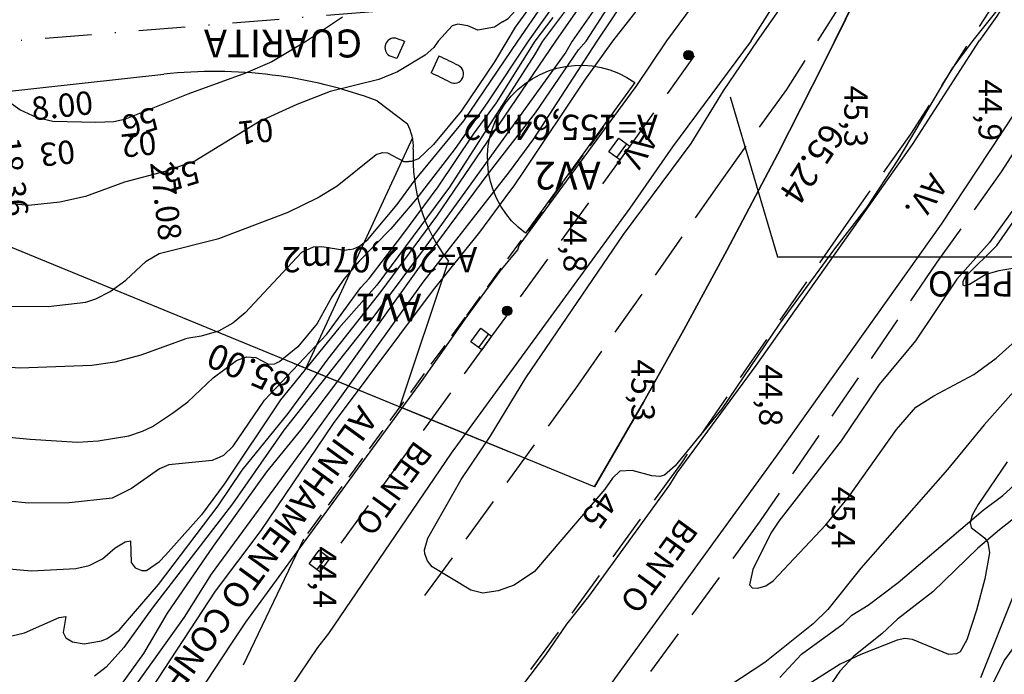
# Model space of a CAD drawing. Units: millimetres. Extents: x 1860 to 2747, y 1726 to 2847.
# Drawn here: x 2488 to 2594, y 1940 to 2010 of the extents above; entities that cross this region are included whole.
import ezdxf
from ezdxf.enums import TextEntityAlignment as Align

# ---------------------------------------------------------------- set-up
doc = ezdxf.new("R2010")
doc.units = ezdxf.units.MM
doc.header["$LTSCALE"] = 5
doc.header["$PDMODE"] = 2
doc.header["$PDSIZE"] = -1
for name, pattern in [('DASHDOT', [1, 0.5, -0.25, 0, -0.25]), ('DASHDOTX2', [2, 1, -0.5, 0, -0.5]), ('DASHED', [0.75, 0.5, -0.25])]:
    doc.linetypes.add(name, pattern=pattern)
doc.layers.get('0').update_dxf_attribs({"color": 8})
for name, color, linetype in [('-DIM', 7, 'Continuous'), ('-QUADRA', 4, 'Continuous'), ('-TEXTOS', 7, 'Continuous'), ('-TITULO', 1, 'Continuous'), ('CURVAS-5-5', 1, 'Continuous'), ('CURVAS1-1', 8, 'Continuous'), ('desenhos', 7, 'Continuous'), ('linha de corte', 5, 'Continuous'), ('NOME RUAS', 7, 'Continuous'), ('RUAS', 31, 'Continuous'), ('TXT CURVAS 5-5', 8, 'Continuous')]:
    doc.layers.add(name, color=color, linetype=linetype)
doc.styles.add('Arial', font='ARIAL.TTF')
doc.styles.get("Standard").update_dxf_attribs({"font": 'txt', "height": 2.5})
doc.styles.add('STANDARD1', font='ARIBLK.TTF', dxfattribs={"height": 2.5})
doc.styles.add('TIMES', font='TIMES.TTF')
doc.dimstyles.new('DIM', dxfattribs={"dimscale": 1000, "dimtxt": 0.002, "dimasz": 0.001, "dimexe": 0.02, "dimexo": 0.0625, "dimgap": 0.0001, "dimtad": 2, "dimzin": 0, "dimdsep": 46, "dimtxsty": 'Standard', "dimcen": 0.001, "dimse1": 1, "dimse2": 1, "dimsd1": 1, "dimsd2": 1, "dimclrt": 7, "dimaunit": 1, "dimadec": 3, "dimazin": 0, "dimtfac": 1, "dimtofl": 0, "dimtmove": 2, "dimatfit": 3, "dimfxl": 0, "dimtolj": 1, "dimtzin": 0, "dimarcsym": 0})

# ---------------------------------------------------------------- blocks, each defined once
blk = doc.blocks.new('-BLOBO')
at = {"color": 7}
blk.add_line((0, 0.237), (1, 0.237), dxfattribs=at)
blk.add_lwpolyline([(1, 0), (1, 0.8), (0, 0.8), (0, 0)], close=True, dxfattribs=at)
blk = doc.blocks.new('*D123')
at = {"layer": 'Defpoints', "color": 0, "linetype": 'Continuous'}
for p in [(2496.72, 2003.52), (2488.77, 2002.65), (2496.81, 2002.76)]:
    blk.add_point(p, dxfattribs=at)
at = {"layer": '-DIM', "color": 7, "linetype": 'Continuous', "insert": (2492.98, 2000.95), "char_height": 2.5, "attachment_point": 5, "rotation": 6.2767}
blk.add_mtext('\\A1;8.00', dxfattribs=at)
blk = doc.blocks.new('*D124')
at = {"layer": 'Defpoints', "color": 0, "linetype": 'Continuous'}
for p in [(2488.06, 2002.57), (2488.77, 2002.65), (2490.78, 1984.4)]:
    blk.add_point(p, dxfattribs=at)
at = {"layer": '-DIM', "color": 7, "linetype": 'Continuous', "insert": (2487.69, 1993.3), "char_height": 2.5, "attachment_point": 5, "rotation": 276.2767}
blk.add_mtext('\\A1;18.36', dxfattribs=at)
blk = doc.blocks.new('*D125')
at = {"layer": 'Defpoints', "color": 0, "linetype": 'Continuous'}
for p in [(2504.04, 2004.33), (2504.68, 2004.4), (2507.64, 1977.48)]:
    blk.add_point(p, dxfattribs=at)
at = {"layer": '-DIM', "color": 7, "linetype": 'Continuous', "insert": (2504.14, 1990.72), "char_height": 2.5, "attachment_point": 5, "rotation": 276.2767}
blk.add_mtext('\\A1;27.08', dxfattribs=at)

msp = doc.modelspace()

# ---------------------------------------------------------------- hatches: boundary and pattern name
at = {"layer": 'desenhos', "linetype": 'Continuous', "ltscale": 3}
h = msp.add_hatch(color=4, dxfattribs=at)
edge = h.paths.add_edge_path()
edge.add_arc((2560.25, 2006.366), 0.5, 180, 540)
h = msp.add_hatch(color=4, dxfattribs=at)
edge = h.paths.add_edge_path()
edge.add_arc((2540.771, 1978.905), 0.5, 180, 540)

# ---------------------------------------------------------------- linework, layer by layer
at = {"layer": '-QUADRA', "linetype": 'Continuous', "ltscale": 3}
for p, q in [((2529.765, 2007.839), (2528.923, 2006.019)), ((2533.45, 2006.276), (2532.609, 2004.461)), ((2465.458, 2000.086), (2503.9, 2004.314)), ((2526.816, 2001.47), (2530.07, 1998.976)), ((2530.608, 1997.503), (2519.15, 1972.757)), ((2471.542, 1992.3), (2519.15, 1972.757)), ((2529.256, 1968.609), (2534.466, 1984.236)), ((2519.15, 1972.757), (2529.256, 1968.609))]:
    msp.add_line(p, q, dxfattribs=at)
msp.add_lwpolyline([(2589.156, 2035.88), (2584.332, 2025.269), (2579.499, 2015.074), (2574.796, 2005.5), (2569.848, 1995.767), (2564.387, 1985.395), (2559.751, 1976.875), (2555.41, 1969.115), (2550.175, 1960.022), (2529.256, 1968.609)], dxfattribs=at)
msp.add_lwpolyline([(2554.474, 2003.437), (2542.745, 1987.238, -0.9928459)], format="xyb", close=True, dxfattribs=at)
for centre, radius, start, end in [((2528.659, 2007.185), 1.018, 80.5035, 239.19341), ((2509.367, 1954.613), 57, 69.03066, 70.03757), ((2509.367, 1954.613), 55, 69.17182, 70.04445), ((2509.367, 1954.613), 57, 62.65042, 65.00695), ((2535.094, 2004.354), 1, 242.65042, 62.65042), ((2509.367, 1954.613), 50, 69.57426, 96.27674), ((2509.367, 1954.613), 55, 62.65042, 65.00156), ((2525.701, 1996.544), 5, 356.88809, 29.10553), ((2548.667, 1995.296), 18, 176.88809, 217.9109)]:
    msp.add_arc(centre, radius, start, end, dxfattribs=at)
at = {"layer": '-TITULO', "linetype": 'DASHDOT', "ltscale": 10}
for p, q in [((2574.796, 2005.5), (2579.499, 2015.074)), ((2569.848, 1995.767), (2574.796, 2005.5)), ((2564.387, 1985.395), (2569.848, 1995.767)), ((2471.542, 1992.3), (2550.175, 1960.022)), ((2559.751, 1976.875), (2564.387, 1985.395)), ((2555.41, 1969.115), (2559.751, 1976.875)), ((2550.175, 1960.022), (2555.41, 1969.115))]:
    msp.add_line(p, q, dxfattribs=at)
at = {"color": 3, "linetype": 'DASHDOT', "ltscale": 6}
msp.add_line((2518.902, 1954.406), (2461.218, 1833.909), dxfattribs=at)
at = {"layer": 'CURVAS-5-5', "linetype": 'Continuous'}
for points in [[(2585.7, 2079.007), (2585.86, 2077.307), (2584, 2071.827), (2579.14, 2063.827), (2577.67, 2061.117), (2575.67, 2056.497), (2573.12, 2051.497), (2567.8, 2043.627), (2565.89, 2040.177), (2563.46, 2036.327), (2561.17, 2032.117), (2556.13, 2024.827), (2553.04, 2019.847), (2551.2, 2016.437), (2548.87, 2013.627), (2544.59, 2007.877), (2543.73, 2006.417), (2534.6, 1992.177), (2526.79, 1981.667), (2522.7, 1977.057), (2516.42, 1969.367), (2510.39, 1960.317), (2507.96, 1957.017), (2504.07, 1952.687)], [(2540.29, 2009.937), (2540.87, 2010.307), (2542.38, 2011.937), (2546.4, 2016.857), (2549.14, 2020.647), (2553.14, 2027.567), (2558.24, 2034.797), (2561.72, 2040.227), (2561.88, 2040.897), (2561.84, 2041.207)], [(2596.54, 2015.137), (2590.8, 2007.927), (2588.53, 2004.907), (2582.73, 1995.127), (2579.41, 1990.057), (2575.92, 1985.587), (2569.98, 1977.487), (2563.83, 1968.407), (2558.84, 1962.257), (2557.69, 1961.267), (2557.16, 1961.137), (2556.33, 1961.197), (2554.22, 1961.757), (2552.89, 1961.687), (2552.08, 1960.947), (2551.25, 1959.767), (2543.72, 1950.937), (2541.53, 1949.447), (2539.81, 1948.867), (2538.15, 1948.597), (2536.87, 1948.927), (2532.73, 1951.437), (2532.21, 1952.067), (2531.95, 1952.827), (2531.91, 1953.247), (2532.25, 1954.487), (2535.82, 1960.787), (2538.95, 1965.417), (2542.8, 1971.717), (2553.26, 1987.117), (2560.55, 1996.897), (2564.01, 2002.537), (2567.68, 2007.907), (2576.93, 2021.147)], [(2553.17, 2009.207), (2554.9, 2011.367), (2555.37, 2012.377)], [(2540.29, 2009.937), (2539.41, 2009.387), (2537.62, 2009.037), (2536.57, 2009.517), (2535.49, 2009.707), (2534.88, 2009.517), (2533.37, 2007.867), (2532.89, 2007.187), (2531.96, 2006.377), (2529, 2004.587), (2527.01, 2003.767), (2521.76, 2002.477), (2518.18, 2001.077), (2514.19, 1999.227), (2507.23, 1994.997), (2504.01, 1993.867), (2499.67, 1992.727), (2495.49, 1991.207), (2492.74, 1990.597), (2489.37, 1990.237), (2486.5, 1990.507)], [(2542.56, 1993.877), (2549.11, 2003.667), (2552.11, 2007.887), (2553.17, 2009.207)], [(2598.69, 1994.727), (2592.59, 1986.267), (2589.09, 1982.327), (2584.62, 1975.707), (2580.75, 1971.017), (2576.65, 1964.957), (2569.95, 1956.347), (2569.09, 1955.047), (2567.16, 1951.157), (2566.79, 1949.507), (2567.11, 1949.167), (2567.69, 1949.127), (2568.55, 1949.377), (2569.36, 1949.937), (2574.99, 1955.947), (2577.45, 1958.907), (2582.58, 1966.157), (2584.69, 1968.567), (2586.61, 1969.787), (2590.92, 1972.067), (2593.3, 1973.847), (2597.11, 1977.237)], [(2541.07, 1991.727), (2541.52, 1992.327), (2542.56, 1993.877)], [(2488.84, 1919.097), (2490.03, 1919.577), (2490.45, 1919.867), (2491.93, 1921.547), (2493.58, 1923.747), (2495.34, 1926.437), (2498.05, 1931.197), (2501.2, 1936.247), (2509.45, 1948.807), (2514.36, 1955.317), (2522.12, 1966.807), (2532.88, 1981.177), (2537.83, 1987.367), (2541.07, 1991.727)], [(2483.99, 1951.507), (2489.68, 1950.997), (2494.44, 1951.247), (2495.88, 1951.577), (2497.32, 1952.287), (2498.69, 1953.457), (2499.75, 1954.107), (2500.32, 1954.217), (2500.4, 1951.897), (2500.81, 1951.327), (2501.54, 1951.027), (2502.04, 1951.037), (2503.45, 1951.997), (2504.07, 1952.687)]]:
    msp.add_lwpolyline(points, dxfattribs=at)
at = {"layer": 'CURVAS1-1', "linetype": 'Continuous'}
for points in [[(2592.42, 2090.597), (2592.04, 2086.767), (2591.66, 2085.107), (2589.3, 2078.767), (2588.33, 2076.597), (2580.38, 2061.757), (2576.97, 2056.117), (2573.23, 2049.357), (2571.08, 2044.837), (2569.22, 2041.737), (2556.82, 2023.097), (2552.45, 2015.037), (2550, 2011.087), (2547.77, 2007.887), (2547.07, 2006.677), (2531.88, 1985.607), (2526.02, 1977.787), (2516.79, 1966.117), (2511.28, 1958.187), (2502.65, 1946.977), (2499.61, 1942.767), (2497.71, 1940.637), (2496.47, 1939.677)], [(2500.63, 1946.417), (2503.31, 1949.537), (2509.75, 1957.967), (2512.33, 1961.797), (2517.24, 1967.877), (2521.56, 1973.777), (2527.25, 1980.997), (2533.24, 1989.067), (2545.99, 2007.887), (2551.38, 2015.617), (2553.43, 2019.217), (2559.32, 2028.777), (2561.39, 2031.517), (2565.2, 2037.477), (2567.96, 2042.247), (2571.57, 2047.607), (2584.17, 2070.327), (2587.35, 2076.567), (2588.61, 2079.597), (2590.28, 2084.537), (2590.53, 2085.717), (2590.58, 2087.057)], [(2593.21, 2082.597), (2591.57, 2078.767), (2588.51, 2073.177), (2586.9, 2069.527), (2584.49, 2065.007), (2582.71, 2060.797), (2580.7, 2056.847), (2577.63, 2051.207), (2573.49, 2044.257), (2569.63, 2038.367), (2565.72, 2031.417), (2558.84, 2020.697), (2555.99, 2016.727), (2553.41, 2012.367), (2550.42, 2007.887), (2543.6, 1997.367), (2541.01, 1993.857), (2531.71, 1982.007), (2519.86, 1965.457), (2509, 1950.657), (2506.09, 1946.037), (2498.98, 1936.117)], [(2523.88, 1985.497), (2524.29, 1985.567), (2524.9, 1985.847), (2525.8, 1986.577), (2528.95, 1990.327), (2530.79, 1992.837), (2536.13, 1999.327), (2541.94, 2007.877), (2547.53, 2016.077), (2549.81, 2019.087), (2551.42, 2021.747), (2554.72, 2026.007), (2559.18, 2033.017), (2561.26, 2036.757), (2563.22, 2039.357), (2567.3, 2046.577), (2568.62, 2049.647), (2574.14, 2057.677), (2575.11, 2059.617), (2575.62, 2061.277), (2575.49, 2061.797)], [(2568.62, 2051.187), (2568.22, 2050.187), (2564.28, 2043.017), (2560.17, 2036.887), (2557, 2031.387), (2555.76, 2029.757), (2548.77, 2019.217), (2541.63, 2009.357), (2540.75, 2007.877), (2539.43, 2005.667), (2535.82, 2000.337), (2532.86, 1996.757), (2531.25, 1995.237), (2530.47, 1994.957), (2530.23, 1994.957)], [(2495.84, 1933.907), (2501.76, 1942.117), (2504.28, 1946.437), (2509.22, 1953.657), (2514.95, 1961.617), (2518.63, 1966.117), (2522.82, 1971.647), (2532.72, 1985.487), (2538.63, 1993.477), (2543.81, 2000.157), (2548.43, 2006.927), (2549.25, 2007.887), (2552.33, 2012.677)], [(2546.05, 2012.107), (2543.02, 2007.877), (2538.64, 2001.237), (2535.18, 1996.347), (2530.98, 1990.857), (2528.3, 1987.737), (2524.87, 1984.247), (2523.22, 1982.297), (2521.94, 1980.407), (2520.38, 1977.557), (2518.29, 1975.037), (2516.36, 1973.477), (2515.97, 1973.297)], [(2523.08, 2010.447), (2519.22, 2007.857), (2515.51, 2005.667), (2512.66, 2004.417), (2506.46, 2002.177), (2499.69, 1999.457), (2498.54, 1999.217), (2496.61, 1999.137), (2491.99, 1999.227), (2490.31, 1999.627), (2488.45, 2000.487), (2486.39, 2001.957)], [(2509.57, 1963.057), (2510.36, 1963.407), (2511.33, 1964.397), (2514.7, 1969.307), (2521.39, 1976.427), (2525.06, 1981.427), (2525.96, 1982.377), (2529.47, 1986.957), (2533.36, 1992.227), (2537.17, 1997.887), (2539.63, 2001.247), (2543.77, 2007.877), (2545.73, 2010.417)], [(2487.18, 1979.427), (2491.49, 1979.367), (2495.51, 1979.837), (2496.6, 1980.197), (2498.12, 1980.997), (2499.82, 1982.197), (2502.02, 1984.257), (2503.4, 1985.077), (2509.81, 1986.687), (2517.25, 1989.497), (2520.4, 1991.047), (2522.5, 1992.337), (2526.72, 1995.717), (2527.37, 1995.917), (2527.91, 1995.887), (2529.67, 1994.957), (2530.23, 1994.957)], [(2596.33, 1983.677), (2593.58, 1983.217), (2592.19, 1982.807), (2590.45, 1981.747), (2589.89, 1981.607), (2589.75, 1981.667), (2589.74, 1982.117), (2590.04, 1982.627), (2593.36, 1985.917), (2597.38, 1991.677)], [(2523.88, 1985.497), (2523.33, 1985.407), (2520.86, 1985.777), (2519.93, 1985.757), (2518.67, 1985.187), (2512.62, 1978.717), (2511.31, 1977.597), (2509.77, 1976.747), (2507.92, 1976.207), (2506.38, 1975.947), (2501.43, 1974.157), (2498.62, 1973.387), (2496.16, 1973.037), (2488.43, 1972.747), (2483.79, 1973.067)], [(2484.17, 1965.647), (2489.54, 1965.117), (2494.61, 1964.827), (2496.85, 1964.947), (2500.14, 1965.497), (2501.61, 1965.977), (2502.7, 1966.507), (2504.84, 1967.917), (2506.47, 1969.157), (2509.2, 1971.717), (2511.7, 1973.567), (2512.78, 1973.987), (2513.79, 1973.907), (2515.15, 1973.197), (2515.78, 1973.217), (2515.97, 1973.297)], [(2597.77, 1973.157), (2592, 1966.667), (2588.07, 1961.887), (2578.76, 1951.297), (2575.22, 1946.837), (2573.63, 1945.317), (2568.47, 1941.147), (2564.68, 1938.677)], [(2509.57, 1963.057), (2509.08, 1962.837), (2504.45, 1962.367), (2503.43, 1961.937), (2500.43, 1959.827), (2498.35, 1958.787), (2493.72, 1958.307), (2489.38, 1958.247), (2480.88, 1959.137)], [(2594.48, 1962.707), (2591.36, 1958.117), (2590.72, 1956.977), (2590.5, 1956.147), (2590.63, 1955.637), (2592.05, 1954.537), (2592.42, 1954.037), (2592.58, 1952.927), (2592.1, 1950.147), (2591.19, 1946.757), (2590.16, 1943.577), (2589.42, 1942.297), (2589.05, 1942.077), (2588.22, 1942.007), (2584.32, 1943.627), (2583.49, 1943.737), (2582.66, 1943.547), (2578.76, 1942.027), (2576.53, 1940.977), (2572.82, 1938.627)], [(2595.29, 1948.727), (2591.62, 1939.497)], [(2485.72, 1943.577), (2488.93, 1944.327), (2492.67, 1945.977), (2493.37, 1946.107), (2493.07, 1944.387), (2493.38, 1943.817), (2494.1, 1943.387), (2495.34, 1943.157), (2497.2, 1943.467), (2497.83, 1943.737), (2499.1, 1944.637), (2500.63, 1946.417)], [(2592.06, 1937.077), (2594.17, 1941.327), (2597.48, 1945.897)]]:
    msp.add_lwpolyline(points, dxfattribs=at)
at = {"layer": 'desenhos', "color": 7, "linetype": 'DASHED', "ltscale": 2}
for p, q in [((2588.908, 2031.092), (2570.763, 2002.693)), ((2602.245, 2026.287), (2584.101, 1997.888)), ((2611.993, 2022.221), (2593.849, 1993.822)), ((2560.862, 2006.293), (2553.94, 1996.595)), ((2570.763, 2002.693), (2563.841, 1992.995)), ((2584.101, 1997.888), (2577.179, 1988.19)), ((2553.94, 1996.595), (2539.104, 1976.177)), ((2593.849, 1993.822), (2586.927, 1984.124)), ((2563.841, 1992.995), (2548.111, 1970.57)), ((2577.179, 1988.19), (2559.495, 1962.61)), ((2586.927, 1984.124), (2567.963, 1956.359)), ((2539.104, 1976.177), (2521.73, 1952.344)), ((2548.111, 1970.57), (2530.736, 1946.736)), ((2559.495, 1962.61), (2542.12, 1938.777)), ((2567.963, 1956.359), (2550.589, 1932.526))]:
    msp.add_line(p, q, dxfattribs=at)
at = {"layer": 'desenhos', "color": 7, "linetype": 'Continuous', "ltscale": 3}
for p, q in [((2564.735, 2001.893), (2569.811, 1984.73)), ((2569.811, 1984.73), (2624.468, 1984.73))]:
    msp.add_line(p, q, dxfattribs=at)
at = {"layer": 'desenhos', "color": 7, "linetype": 'DASHED'}
for p, q in [((2551.109, 1998.652), (2536.273, 1978.235)), ((2536.276, 1978.239), (2518.901, 1954.406))]:
    msp.add_line(p, q, dxfattribs=at)
at = {"layer": 'desenhos', "color": 4, "linetype": 'Continuous', "ltscale": 3}
for centre in [(2560.25, 2006.366), (2540.771, 1978.905)]:
    msp.add_circle(centre, 0.5, dxfattribs=at)
at = {"layer": 'linha de corte', "linetype": 'DASHDOTX2'}
msp.add_line((2380.422, 1999.191), (2579.649, 2015.39), dxfattribs=at)
at = {"layer": 'RUAS', "linetype": 'Continuous'}
for points in [[(2566.99, 2007.907), (2577.3, 2024.157), (2586.54, 2040.037), (2594.21, 2054.887)], [(2557.93, 2007.897), (2563.35, 2015.257), (2574.67, 2032.467), (2581.9, 2045.407)], [(2598.65, 2018.807), (2593.36, 2010.537), (2591.5, 2007.927)], [(2511.13, 1943.107), (2512.7, 1945.497), (2531.58, 1971.317), (2536.27, 1978.027), (2540.04, 1983.167), (2541.92, 1985.447), (2542.08, 1985.947), (2554.64, 2003.017), (2557.93, 2007.897)], [(2566.99, 2007.907), (2558.55, 1996.527), (2553.95, 1989.927), (2534.76, 1963.617), (2521.58, 1944.267), (2520.41, 1942.777), (2517.49, 1938.467)], [(2533.69, 1926.647), (2539.73, 1934.917), (2539.99, 1935.457), (2544.94, 1941.977), (2547.18, 1945.267), (2549.54, 1948.257), (2558.25, 1960.237), (2559.04, 1961.507), (2567.54, 1973.057), (2584.33, 1996.767), (2591.5, 2007.927)], [(2600.41, 2007.937), (2587.39, 1988.237), (2569.67, 1963.297), (2547.94, 1933.397), (2544.75, 1929.367), (2539.57, 1922.357)], [(2570.06, 1939.527), (2572.39, 1942.057), (2576.85, 1945.307), (2577.79, 1946.227), (2579.55, 1947.327), (2582.76, 1949.727), (2591.91, 1957.527), (2594, 1959.077), (2595.65, 1960.607), (2600.32, 1964.107), (2612.12, 1971.827), (2615.59, 1973.587), (2621.29, 1976.087), (2629.57, 1981.537), (2635.71, 1986.177), (2645.29, 1994.137), (2652.5, 1999.567), (2661.91, 2006.017), (2664.06, 2008.007)], [(2667.28, 2008.007), (2666.08, 2006.757), (2659.59, 2001.067), (2652.18, 1995.747), (2641.13, 1986.567), (2636.79, 1983.357), (2632, 1980.327), (2628.7, 1977.707), (2625.22, 1975.417), (2621.89, 1973.557), (2614.63, 1970.147), (2612.58, 1968.857), (2598.45, 1959.157), (2593.66, 1955.417), (2591.33, 1953.437), (2586.49, 1948.757), (2582.7, 1945.797), (2581.02, 1944.247), (2578.02, 1941.847), (2576.5, 1940.217), (2575.33, 1938.497)], [(2507.63, 1937.797), (2511.13, 1943.107)]]:
    msp.add_lwpolyline(points, dxfattribs=at)

# ---------------------------------------------------------------- block references
at = {"color": 5, "extrusion": (0, 0, -1), "xscale": 1.806510810241602, "yscale": 1.807497564703226, "zscale": -1.806510810241833, "rotation": 306.3150121950206}
for p in [(-2553.948, 1996.598), (-2539.112, 1976.181), (-2521.737, 1952.347)]:
    msp.add_blockref('-BLOBO', p, dxfattribs=at)

# ---------------------------------------------------------------- texts
at = {"layer": '-TEXTOS', "linetype": 'Continuous', "ltscale": 3, "style": 'STANDARD1'}
for s, p in [('GUARITA', (2525.199, 2009.119)), ('AV2', (2550.818, 1994.941)), ('AV1', (2531.56, 1980.77))]:
    msp.add_text(s, height=3, rotation=180, dxfattribs=at).set_placement(p)
for s, p in [('01', (2513.63, 1999.416)), ('02', (2501.064, 1998.034)), ('03', (2492.329, 1997.074))]:
    msp.add_text(s, height=2.5, rotation=186.27674, dxfattribs=at).set_placement(p, align=Align.CENTER)
at = {"style": 'TIMES'}
for s, p in [('A=155,64m2', (2556.958, 1999.969)), ('A=202,07m2', (2537.56, 1985.752))]:
    msp.add_text(s, height=2.7, rotation=180, dxfattribs=at).set_placement(p)
at = {"char_height": 2.7, "width": 101.5465, "attachment_point": 1, "style": 'TIMES'}
for s, insert, rotation in [('{\\Fsimplex.shx|c0;\\C1;65.24}', (2577.22, 1997.811), 236.81405), ('{\\Fsimplex.shx|c0;\\C1;85.00}', (2516.739, 1969.459), 157), ('{\\Fsimplex.shx;\\C1;ALINHAMENTO CONFORME "DM"}', (2527.059, 1967.315), 234)]:
    msp.add_mtext(s, dxfattribs=dict(at, insert=insert, rotation=rotation))
at = {"layer": 'desenhos', "color": 7, "linetype": 'Continuous', "ltscale": 3, "style": 'TIMES'}
msp.add_text('AREA ATINGIDA PELO ', height=2.7, rotation=180, dxfattribs=at).set_placement((2622.416, 1983.152))
at = {"layer": 'NOME RUAS', "style": 'Arial'}
for s, rotation, p in [('AV.', 237, (2554.41, 1999.137)), ('AV.', 234, (2585.65, 1994.317)), ('BENTO', 234, (2530.26, 1965.597)), ('BENTO', 234, (2558.78, 1957.257))]:
    msp.add_text(s, height=2.5, rotation=rotation, dxfattribs=at).set_placement(p, align=Align.BOTTOM_LEFT)
at = {"layer": 'TXT CURVAS 5-5', "style": 'Arial'}
for s, rotation, p in [('44,9', 270, (2590.63, 2003.777)), ('45,3', 270, (2576.21, 2003.097)), ('56', 198, (2502.55, 2001.627)), ('55', 197, (2507.06, 1995.887)), ('44,8', 270, (2546.05, 1989.687)), ('45,3', 270, (2553.34, 1973.687)), ('44,8', 270, (2567.06, 1973.157)), ('45,4', 270, (2574.85, 1960.027)), ('45', 235, (2550.14, 1960.247)), ('44,4', 270, (2519.16, 1953.627))]:
    msp.add_text(s, height=2.5, rotation=rotation, dxfattribs=at).set_placement(p, align=Align.BOTTOM_LEFT)

# ---------------------------------------------------------------- dimensions: what is measured, and where the dimension line sits
at = {"layer": '-DIM', "linetype": 'Continuous', "ltscale": 3}
for p1, p2, distance, picture, middle in [((2507.637, 1977.483), (2504.677, 2004.399), 0.639, '*D125', (2504.143, 1990.72)), ((2488.773, 2002.65), (2496.725, 2003.525), -0.77, '*D123', (2492.984, 2000.948)), ((2490.78, 1984.403), (2488.773, 2002.65), 0.714, '*D124', (2487.691, 1993.297))]:
    dim = msp.add_aligned_dim(p1=p1, p2=p2, distance=distance, dimstyle='DIM', dxfattribs=at)
    dim.commit()
    dim.dimension.update_dxf_attribs({"geometry": picture, "text_midpoint": middle})

doc.saveas('drawing.dxf')
